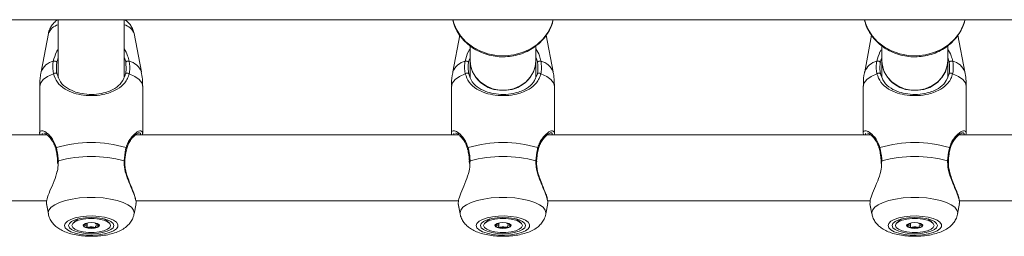
# Model space of a CAD drawing. Units: millimetres. Extents: x 0 to 2970, y 0 to 2103.
# Drawn here: x 847 to 871, y 207 to 212 of the extents above; entities that cross this region are included whole.
import ezdxf

# ---------------------------------------------------------------- set-up
doc = ezdxf.new("R2010")
doc.units = ezdxf.units.MM
doc.header["$LTSCALE"] = 50

msp = doc.modelspace()

# ---------------------------------------------------------------- linework, layer by layer
at = {"color": 7, "linetype": 'Continuous', "lineweight": 15}
for p, q in [((822.81, 212.191), (1023.92, 212.191)), ((847.565, 212.19), (847.565, 210.79)), ((849.165, 210.791), (849.165, 212.194)), ((847.324, 211.857), (847.149, 210.931)), ((847.324, 211.857), (847.149, 210.931)), ((849.582, 210.931), (849.407, 211.857)), ((857.317, 211.817), (857.149, 210.931)), ((857.316, 211.817), (857.149, 210.931)), ((859.582, 210.931), (859.415, 211.816)), ((867.316, 211.817), (867.149, 210.931)), ((867.317, 211.817), (867.149, 210.931)), ((869.582, 210.931), (869.415, 211.816)), ((857.565, 211.561), (857.565, 211.195)), ((859.165, 211.195), (859.165, 211.56)), ((867.565, 211.561), (867.565, 211.195)), ((869.165, 211.195), (869.165, 211.56)), ((857.565, 211.195), (857.565, 210.79)), ((859.165, 210.791), (859.165, 211.195)), ((867.565, 211.195), (867.565, 210.79)), ((869.165, 210.791), (869.165, 211.195)), ((847.115, 210.577), (847.115, 209.427)), ((847.115, 210.577), (847.115, 209.427)), ((849.615, 209.427), (849.615, 210.577)), ((857.115, 210.577), (857.115, 209.427)), ((857.115, 210.577), (857.115, 209.427)), ((859.615, 209.427), (859.615, 210.577)), ((867.115, 210.577), (867.115, 209.427)), ((867.115, 210.577), (867.115, 209.427)), ((869.615, 209.427), (869.615, 210.577)), ((847.297, 209.394), (839.435, 209.394)), ((847.229, 209.439), (847.215, 209.437)), ((857.297, 209.394), (849.435, 209.394)), ((857.229, 209.439), (857.215, 209.437)), ((867.297, 209.394), (859.435, 209.394)), ((867.229, 209.439), (867.215, 209.437)), ((877.297, 209.394), (869.435, 209.394)), ((847.547, 208.756), (847.549, 208.701)), ((847.55, 208.757), (847.55, 208.757)), ((857.547, 208.756), (857.549, 208.701)), ((857.55, 208.757), (857.55, 208.757)), ((867.547, 208.756), (867.549, 208.701)), ((867.55, 208.757), (867.55, 208.757)), ((839.448, 207.794), (847.287, 207.794)), ((847.276, 207.731), (847.324, 207.477)), ((847.278, 207.723), (847.324, 207.477)), ((849.407, 207.477), (849.455, 207.731)), ((849.448, 207.794), (857.287, 207.794)), ((857.276, 207.731), (857.324, 207.477)), ((857.278, 207.723), (857.324, 207.477)), ((859.407, 207.477), (859.455, 207.731)), ((859.448, 207.794), (867.287, 207.794)), ((867.276, 207.731), (867.324, 207.477)), ((867.278, 207.723), (867.324, 207.477)), ((869.407, 207.477), (869.455, 207.731)), ((869.448, 207.794), (877.287, 207.794)), ((848.042, 207.354), (847.932, 207.26)), ((848.799, 207.26), (848.689, 207.354)), ((858.042, 207.354), (857.932, 207.26)), ((858.799, 207.26), (858.689, 207.354)), ((868.042, 207.354), (867.932, 207.26)), ((868.799, 207.26), (868.689, 207.354)), ((848.263, 207.253), (848.263, 207.255)), ((848.263, 207.165), (848.263, 207.253)), ((848.468, 207.255), (848.468, 207.253)), ((858.263, 207.253), (858.263, 207.255)), ((858.263, 207.165), (858.263, 207.253)), ((858.468, 207.255), (858.468, 207.253)), ((868.263, 207.253), (868.263, 207.255)), ((868.263, 207.165), (868.263, 207.253)), ((868.468, 207.255), (868.468, 207.253))]:
    msp.add_line(p, q, dxfattribs=at)
at = {"color": 8, "linetype": 'Continuous', "lineweight": 15}
for p, q in [((847.323, 211.852), (847.324, 211.859)), ((847.567, 208.765), (847.561, 208.701)), ((857.567, 208.765), (857.561, 208.701)), ((867.567, 208.765), (867.561, 208.701)), ((847.322, 207.503), (847.324, 207.477)), ((857.322, 207.503), (857.324, 207.477)), ((867.322, 207.503), (867.324, 207.477))]:
    msp.add_line(p, q, dxfattribs=at)
at = {"color": 8, "linetype": 'Continuous', "lineweight": 15, "flags": 128}
for points in [[(857.145, 212.191), (857.156, 212.149), (857.226, 211.971), (857.33, 211.806), (857.463, 211.658), (857.622, 211.533), (857.803, 211.434), (857.999, 211.364), (858.207, 211.324), (858.419, 211.316), (858.629, 211.34), (858.832, 211.395), (859.021, 211.48), (859.191, 211.593), (859.338, 211.73), (859.457, 211.886), (859.544, 212.059), (859.586, 212.191)], [(867.145, 212.191), (867.156, 212.149), (867.226, 211.971), (867.33, 211.806), (867.463, 211.658), (867.622, 211.533), (867.803, 211.434), (867.999, 211.364), (868.207, 211.324), (868.419, 211.316), (868.629, 211.34), (868.832, 211.395), (869.021, 211.48), (869.191, 211.593), (869.338, 211.73), (869.457, 211.886), (869.544, 212.059), (869.586, 212.191)], [(847.446, 210.881), (847.305, 210.815), (847.201, 210.74), (847.137, 210.66), (847.115, 210.577)], [(849.615, 210.577), (849.594, 210.66), (849.53, 210.74), (849.426, 210.815), (849.285, 210.881)], [(857.446, 210.881), (857.305, 210.815), (857.201, 210.74), (857.137, 210.66), (857.115, 210.577)], [(859.615, 210.577), (859.594, 210.66), (859.53, 210.74), (859.426, 210.815), (859.285, 210.881)], [(867.446, 210.881), (867.305, 210.815), (867.201, 210.74), (867.137, 210.66), (867.115, 210.577)], [(869.615, 210.577), (869.594, 210.66), (869.53, 210.74), (869.426, 210.815), (869.285, 210.881)], [(847.519, 209.088), (847.51, 209.08), (847.505, 209.072), (847.504, 209.064), (847.504, 209.062)], [(849.212, 209.088), (849.221, 209.08), (849.226, 209.072), (849.227, 209.064), (849.227, 209.063)], [(857.519, 209.088), (857.51, 209.08), (857.505, 209.072), (857.504, 209.064), (857.504, 209.062)], [(859.212, 209.088), (859.221, 209.08), (859.226, 209.072), (859.227, 209.064), (859.227, 209.063)], [(867.519, 209.088), (867.51, 209.08), (867.505, 209.072), (867.504, 209.064), (867.504, 209.062)], [(869.212, 209.088), (869.221, 209.08), (869.226, 209.072), (869.227, 209.064), (869.227, 209.063)], [(849.407, 207.477), (849.409, 207.503), (849.391, 207.572), (849.339, 207.639), (849.253, 207.701), (849.137, 207.756), (848.994, 207.802), (848.831, 207.839), (848.651, 207.864), (848.462, 207.877), (848.269, 207.877), (848.08, 207.864), (847.9, 207.839), (847.736, 207.802), (847.594, 207.756), (847.478, 207.701), (847.392, 207.639), (847.339, 207.572), (847.322, 207.503), (847.322, 207.503)], [(859.407, 207.477), (859.409, 207.503), (859.391, 207.572), (859.339, 207.639), (859.253, 207.701), (859.137, 207.756), (858.995, 207.802), (858.831, 207.839), (858.651, 207.864), (858.462, 207.877), (858.269, 207.877), (858.08, 207.864), (857.9, 207.839), (857.736, 207.802), (857.594, 207.756), (857.478, 207.701), (857.392, 207.639), (857.339, 207.572), (857.322, 207.503), (857.322, 207.503)], [(869.407, 207.477), (869.409, 207.503), (869.391, 207.572), (869.339, 207.639), (869.253, 207.701), (869.137, 207.756), (868.994, 207.802), (868.831, 207.839), (868.651, 207.864), (868.462, 207.877), (868.269, 207.877), (868.08, 207.864), (867.9, 207.839), (867.736, 207.802), (867.594, 207.756), (867.478, 207.701), (867.392, 207.639), (867.339, 207.572), (867.322, 207.503), (867.322, 207.503)]]:
    msp.add_lwpolyline(points, dxfattribs=at)
at = {"color": 7, "linetype": 'Continuous', "lineweight": 15, "flags": 128}
for points in [[(847.443, 211.188), (847.455, 211.19), (847.468, 211.19), (847.483, 211.188), (847.498, 211.185), (847.511, 211.179), (847.521, 211.173), (847.528, 211.166), (847.53, 211.16)], [(849.288, 211.188), (849.276, 211.19), (849.263, 211.19), (849.248, 211.188), (849.233, 211.185), (849.22, 211.179), (849.21, 211.173), (849.203, 211.166), (849.201, 211.16)], [(857.443, 211.188), (857.455, 211.19), (857.468, 211.19), (857.483, 211.188), (857.498, 211.185), (857.511, 211.179), (857.521, 211.173), (857.528, 211.166), (857.53, 211.16)], [(857.565, 211.195), (857.576, 211.08), (857.622, 210.931), (857.703, 210.795), (857.815, 210.677), (857.953, 210.584), (858.11, 210.519), (858.279, 210.486), (858.452, 210.486), (858.621, 210.519), (858.778, 210.584), (858.916, 210.677), (859.028, 210.795), (859.109, 210.931), (859.155, 211.08), (859.165, 211.195)], [(859.288, 211.188), (859.276, 211.19), (859.263, 211.19), (859.248, 211.188), (859.233, 211.185), (859.22, 211.179), (859.21, 211.173), (859.203, 211.166), (859.201, 211.16)], [(867.443, 211.188), (867.455, 211.19), (867.468, 211.19), (867.483, 211.188), (867.498, 211.185), (867.511, 211.179), (867.521, 211.173), (867.528, 211.166), (867.53, 211.16)], [(867.565, 211.195), (867.576, 211.08), (867.622, 210.931), (867.703, 210.795), (867.815, 210.677), (867.953, 210.584), (868.11, 210.519), (868.279, 210.486), (868.452, 210.486), (868.621, 210.519), (868.778, 210.584), (868.916, 210.677), (869.028, 210.795), (869.109, 210.931), (869.155, 211.08), (869.165, 211.195)], [(869.288, 211.188), (869.276, 211.19), (869.263, 211.19), (869.248, 211.188), (869.233, 211.185), (869.22, 211.179), (869.21, 211.173), (869.203, 211.166), (869.201, 211.16)], [(847.532, 210.878), (847.529, 210.886), (847.522, 210.892), (847.512, 210.896), (847.499, 210.898), (847.485, 210.897), (847.47, 210.894), (847.457, 210.888), (847.446, 210.881)], [(849.199, 210.878), (849.202, 210.886), (849.209, 210.892), (849.219, 210.896), (849.232, 210.898), (849.246, 210.897), (849.261, 210.894), (849.274, 210.888), (849.285, 210.881)], [(857.532, 210.878), (857.529, 210.886), (857.522, 210.892), (857.512, 210.896), (857.499, 210.898), (857.485, 210.897), (857.47, 210.894), (857.457, 210.888), (857.446, 210.881)], [(859.199, 210.878), (859.202, 210.886), (859.209, 210.892), (859.219, 210.896), (859.232, 210.898), (859.246, 210.897), (859.261, 210.894), (859.274, 210.888), (859.285, 210.881)], [(867.532, 210.878), (867.529, 210.886), (867.522, 210.892), (867.512, 210.896), (867.499, 210.898), (867.485, 210.897), (867.47, 210.894), (867.457, 210.888), (867.446, 210.881)], [(869.199, 210.878), (869.202, 210.886), (869.209, 210.892), (869.219, 210.896), (869.232, 210.898), (869.246, 210.897), (869.261, 210.894), (869.274, 210.888), (869.285, 210.881)], [(849.181, 208.757), (849.181, 208.757), (849.181, 208.757)], [(859.181, 208.757), (859.181, 208.757), (859.181, 208.757)], [(869.181, 208.757), (869.181, 208.757), (869.181, 208.757)], [(847.716, 207.194), (847.733, 207.141), (847.785, 207.09), (847.868, 207.044), (847.977, 207.007), (848.108, 206.98), (848.253, 206.964), (848.403, 206.961), (848.552, 206.971), (848.69, 206.992), (848.811, 207.024), (848.908, 207.066), (848.976, 207.115), (849.011, 207.167), (849.011, 207.222), (848.976, 207.274), (848.908, 207.323), (848.811, 207.364), (848.69, 207.397), (848.552, 207.418), (848.403, 207.428), (848.253, 207.425), (848.108, 207.409), (847.977, 207.382), (847.868, 207.345), (847.785, 207.299), (847.733, 207.248), (847.716, 207.194)], [(847.815, 207.194), (847.834, 207.143), (847.889, 207.096), (847.977, 207.055), (848.09, 207.023), (848.223, 207.003), (848.365, 206.997), (848.508, 207.003), (848.64, 207.023), (848.754, 207.055), (848.842, 207.096), (848.897, 207.143), (848.915, 207.194), (848.897, 207.246), (848.842, 207.293), (848.754, 207.334), (848.64, 207.366), (848.508, 207.386), (848.365, 207.392), (848.223, 207.386), (848.09, 207.366), (847.977, 207.334), (847.889, 207.293), (847.834, 207.246), (847.815, 207.194)], [(848.835, 207.194), (848.816, 207.147), (848.761, 207.103), (848.673, 207.067), (848.561, 207.041), (848.432, 207.027), (848.299, 207.027), (848.17, 207.041), (848.058, 207.067), (847.97, 207.103), (847.915, 207.147), (847.895, 207.194), (847.915, 207.242), (847.97, 207.286), (848.058, 207.322), (848.17, 207.348), (848.299, 207.362), (848.432, 207.362), (848.561, 207.348), (848.673, 207.322), (848.761, 207.286), (848.816, 207.242), (848.835, 207.194)], [(857.716, 207.194), (857.733, 207.141), (857.785, 207.09), (857.868, 207.044), (857.977, 207.007), (858.108, 206.98), (858.253, 206.964), (858.403, 206.961), (858.552, 206.971), (858.69, 206.992), (858.811, 207.024), (858.908, 207.066), (858.976, 207.115), (859.011, 207.167), (859.011, 207.222), (858.976, 207.274), (858.908, 207.323), (858.811, 207.364), (858.69, 207.397), (858.552, 207.418), (858.403, 207.428), (858.253, 207.425), (858.108, 207.409), (857.977, 207.382), (857.868, 207.345), (857.785, 207.299), (857.733, 207.248), (857.716, 207.194)], [(857.815, 207.194), (857.834, 207.143), (857.889, 207.096), (857.977, 207.055), (858.09, 207.023), (858.223, 207.003), (858.365, 206.997), (858.508, 207.003), (858.64, 207.023), (858.754, 207.055), (858.842, 207.096), (858.897, 207.143), (858.915, 207.194), (858.897, 207.246), (858.842, 207.293), (858.754, 207.334), (858.64, 207.366), (858.508, 207.386), (858.365, 207.392), (858.223, 207.386), (858.09, 207.366), (857.977, 207.334), (857.889, 207.293), (857.834, 207.246), (857.815, 207.194)], [(858.835, 207.194), (858.816, 207.147), (858.761, 207.103), (858.673, 207.067), (858.561, 207.041), (858.432, 207.027), (858.299, 207.027), (858.17, 207.041), (858.058, 207.067), (857.97, 207.103), (857.915, 207.147), (857.895, 207.194), (857.915, 207.242), (857.97, 207.286), (858.058, 207.322), (858.17, 207.348), (858.299, 207.362), (858.432, 207.362), (858.561, 207.348), (858.673, 207.322), (858.761, 207.286), (858.816, 207.242), (858.835, 207.194)], [(867.716, 207.194), (867.733, 207.141), (867.785, 207.09), (867.868, 207.044), (867.977, 207.007), (868.108, 206.98), (868.253, 206.964), (868.403, 206.961), (868.552, 206.971), (868.69, 206.992), (868.811, 207.024), (868.908, 207.066), (868.976, 207.115), (869.011, 207.167), (869.011, 207.222), (868.976, 207.274), (868.908, 207.323), (868.811, 207.364), (868.69, 207.397), (868.552, 207.418), (868.403, 207.428), (868.253, 207.425), (868.108, 207.409), (867.977, 207.382), (867.868, 207.345), (867.785, 207.299), (867.733, 207.248), (867.716, 207.194)], [(867.815, 207.194), (867.834, 207.143), (867.889, 207.096), (867.977, 207.055), (868.09, 207.023), (868.223, 207.003), (868.365, 206.997), (868.508, 207.003), (868.64, 207.023), (868.754, 207.055), (868.842, 207.096), (868.897, 207.143), (868.915, 207.194), (868.897, 207.246), (868.842, 207.293), (868.754, 207.334), (868.64, 207.366), (868.508, 207.386), (868.365, 207.392), (868.223, 207.386), (868.09, 207.366), (867.977, 207.334), (867.889, 207.293), (867.834, 207.246), (867.815, 207.194)], [(868.835, 207.194), (868.816, 207.147), (868.761, 207.103), (868.673, 207.067), (868.561, 207.041), (868.432, 207.027), (868.299, 207.027), (868.17, 207.041), (868.058, 207.067), (867.97, 207.103), (867.915, 207.147), (867.895, 207.194), (867.915, 207.242), (867.97, 207.286), (868.058, 207.322), (868.17, 207.348), (868.299, 207.362), (868.432, 207.362), (868.561, 207.348), (868.673, 207.322), (868.761, 207.286), (868.816, 207.242), (868.835, 207.194)], [(848.168, 207.194), (848.183, 207.167), (848.226, 207.144), (848.29, 207.129), (848.365, 207.123), (848.441, 207.129), (848.505, 207.144), (848.548, 207.167), (848.563, 207.194), (848.548, 207.222), (848.505, 207.245), (848.441, 207.26), (848.365, 207.266), (848.29, 207.26), (848.226, 207.245), (848.183, 207.222), (848.168, 207.194)], [(858.168, 207.194), (858.183, 207.167), (858.226, 207.144), (858.29, 207.129), (858.365, 207.123), (858.441, 207.129), (858.505, 207.144), (858.548, 207.167), (858.563, 207.194), (858.548, 207.222), (858.505, 207.245), (858.441, 207.26), (858.365, 207.266), (858.29, 207.26), (858.226, 207.245), (858.183, 207.222), (858.168, 207.194)], [(868.168, 207.194), (868.183, 207.167), (868.226, 207.144), (868.29, 207.129), (868.365, 207.123), (868.441, 207.129), (868.505, 207.144), (868.548, 207.167), (868.563, 207.194), (868.548, 207.222), (868.505, 207.245), (868.441, 207.26), (868.365, 207.266), (868.29, 207.26), (868.226, 207.245), (868.183, 207.222), (868.168, 207.194)]]:
    msp.add_lwpolyline(points, dxfattribs=at)
at = {"color": 8, "linetype": 'Continuous', "lineweight": 15}
for centre, radius, start, end in [((847.66, 211.723), 0.362, 105.2122, 158.3261), ((849.07, 211.723), 0.362, 21.6779, 74.7837), ((847.544, 210.776), 0.424, 103.6817, 158.5739), ((849.187, 210.776), 0.424, 21.4261, 76.3183), ((857.544, 210.776), 0.424, 103.6852, 158.5703), ((859.187, 210.776), 0.424, 21.44, 76.3045), ((867.544, 210.776), 0.424, 103.6817, 158.5739), ((869.187, 210.776), 0.424, 21.4261, 76.3183), ((847.566, 208.744), 0.0207, 87.0227, 143.2307), ((849.164, 208.744), 0.0212, 37.8714, 92.5098), ((857.566, 208.744), 0.0206, 86.8842, 143.4286), ((859.164, 208.744), 0.0213, 37.977, 92.4042), ((867.566, 208.744), 0.0207, 86.9886, 143.3242), ((869.164, 208.744), 0.0212, 37.8714, 92.5098)]:
    msp.add_arc(centre, radius, start, end, dxfattribs=at)
at = {"color": 7, "linetype": 'Continuous', "lineweight": 15}
for centre, radius, start, end in [((858.32, 211.236), 0.756, 183.0852, 273.4188), ((858.411, 211.236), 0.756, 266.5807, 356.9136), ((868.32, 211.236), 0.756, 183.0872, 273.4185), ((868.411, 211.236), 0.756, 266.5812, 356.9148), ((848.365, 206.2), 3.01, 73.661, 106.339), ((858.365, 206.2), 3.01, 73.6613, 106.3387), ((868.365, 206.2), 3.01, 73.6613, 106.3387), ((848.365, 205.903), 2.971, 74.4198, 105.5802), ((858.365, 205.903), 2.971, 74.4199, 105.5801), ((868.365, 205.903), 2.971, 74.4199, 105.5801), ((848.269, 207.267), 0.12, 213.1632, 268.8476), ((848.365, 207.649), 0.511, 258.863, 281.137), ((848.462, 207.267), 0.12, 271.1834, 326.8058), ((858.269, 207.267), 0.12, 213.1925, 268.8302), ((858.365, 207.649), 0.511, 258.861, 281.139), ((858.462, 207.267), 0.12, 271.1524, 326.8368), ((868.269, 207.267), 0.12, 213.1632, 268.8476), ((868.365, 207.649), 0.511, 258.863, 281.137), ((868.462, 207.267), 0.12, 271.1834, 326.8058)]:
    msp.add_arc(centre, radius, start, end, dxfattribs=at)
for points, knots in [([(847.549, 212.191), (847.532, 212.179), (847.483, 212.146), (847.417, 212.072), (847.357, 211.971), (847.328, 211.896), (847.324, 211.857), (847.324, 211.856)], [0, 0, 0, 0, 0.155616, 0.446241, 0.72431, 0.997608, 1, 1, 1, 1]), ([(849.404, 211.862), (849.396, 211.895), (849.38, 211.964), (849.325, 212.057), (849.259, 212.135), (849.207, 212.174), (849.184, 212.191)], [0, 0, 0, 0, 0.235574, 0.505994, 0.778569, 1, 1, 1, 1]), ([(857.147, 212.191), (857.155, 212.157), (857.175, 212.064), (857.243, 211.921), (857.344, 211.766), (857.472, 211.628), (857.623, 211.509), (857.793, 211.414), (857.977, 211.344), (858.171, 211.302), (858.371, 211.288), (858.571, 211.304), (858.766, 211.348), (858.951, 211.42), (859.121, 211.518), (859.271, 211.64), (859.399, 211.782), (859.498, 211.941), (859.561, 212.079), (859.578, 212.165), (859.583, 212.191)], [0, 0, 0, 0, 0.033018, 0.09095, 0.149012, 0.207276, 0.265771, 0.324487, 0.3834, 0.442457, 0.501636, 0.5609, 0.620213, 0.679541, 0.738839, 0.798058, 0.857125, 0.915975, 0.974563, 1, 1, 1, 1]), ([(867.147, 212.191), (867.155, 212.157), (867.175, 212.064), (867.243, 211.921), (867.344, 211.766), (867.472, 211.628), (867.623, 211.509), (867.793, 211.414), (867.977, 211.344), (868.171, 211.302), (868.371, 211.288), (868.571, 211.304), (868.766, 211.348), (868.951, 211.42), (869.121, 211.518), (869.271, 211.64), (869.399, 211.782), (869.498, 211.941), (869.561, 212.079), (869.578, 212.165), (869.583, 212.191)], [0, 0, 0, 0, 0.033017, 0.090951, 0.149013, 0.207277, 0.265767, 0.324489, 0.383396, 0.44246, 0.501639, 0.560896, 0.620209, 0.679537, 0.738841, 0.79806, 0.857127, 0.915973, 0.974562, 1, 1, 1, 1]), ([(847.446, 210.881), (847.434, 210.965), (847.42, 211.065), (847.44, 211.17), (847.443, 211.188)], [0, 0, 0, 0, 0.832414, 1, 1, 1, 1]), ([(847.53, 211.16), (847.527, 211.144), (847.509, 211.047), (847.521, 210.955), (847.532, 210.878)], [0, 0, 0, 0, 0.167458, 1, 1, 1, 1]), ([(847.565, 211.271), (847.555, 211.246), (847.539, 211.208), (847.532, 211.171), (847.53, 211.16)], [0, 0, 0, 0, 0.683915, 1, 1, 1, 1]), ([(849.201, 211.16), (849.194, 211.202), (849.186, 211.245), (849.166, 211.285), (849.165, 211.285)], [0, 0, 0, 0, 0.9927469, 1, 1, 1, 1]), ([(849.199, 210.878), (849.202, 210.893), (849.221, 210.982), (849.21, 211.079), (849.201, 211.16)], [0, 0, 0, 0, 0.16777, 1, 1, 1, 1]), ([(849.288, 211.188), (849.298, 211.1), (849.31, 210.994), (849.289, 210.898), (849.285, 210.881)], [0, 0, 0, 0, 0.832283, 1, 1, 1, 1]), ([(857.446, 210.881), (857.434, 210.965), (857.42, 211.065), (857.44, 211.17), (857.443, 211.188)], [0, 0, 0, 0, 0.832414, 1, 1, 1, 1]), ([(857.53, 211.16), (857.527, 211.144), (857.509, 211.047), (857.521, 210.955), (857.532, 210.878)], [0, 0, 0, 0, 0.167458, 1, 1, 1, 1]), ([(857.565, 211.271), (857.555, 211.246), (857.539, 211.208), (857.532, 211.171), (857.53, 211.16)], [0, 0, 0, 0, 0.683867, 1, 1, 1, 1]), ([(859.201, 211.16), (859.193, 211.202), (859.186, 211.244), (859.166, 211.285), (859.165, 211.285)], [0, 0, 0, 0, 0.992824, 1, 1, 1, 1]), ([(859.199, 210.878), (859.202, 210.893), (859.221, 210.982), (859.21, 211.079), (859.201, 211.16)], [0, 0, 0, 0, 0.16777, 1, 1, 1, 1]), ([(859.288, 211.188), (859.298, 211.1), (859.31, 210.994), (859.289, 210.898), (859.285, 210.881)], [0, 0, 0, 0, 0.832283, 1, 1, 1, 1]), ([(867.446, 210.881), (867.434, 210.965), (867.42, 211.065), (867.44, 211.17), (867.443, 211.188)], [0, 0, 0, 0, 0.832406, 1, 1, 1, 1]), ([(867.53, 211.16), (867.527, 211.144), (867.509, 211.047), (867.521, 210.955), (867.532, 210.878)], [0, 0, 0, 0, 0.167449, 1, 1, 1, 1]), ([(867.565, 211.271), (867.555, 211.246), (867.539, 211.208), (867.532, 211.171), (867.53, 211.16)], [0, 0, 0, 0, 0.683867, 1, 1, 1, 1]), ([(869.201, 211.16), (869.194, 211.202), (869.186, 211.245), (869.166, 211.285), (869.165, 211.285)], [0, 0, 0, 0, 0.9927469, 1, 1, 1, 1]), ([(869.199, 210.878), (869.202, 210.893), (869.221, 210.982), (869.21, 211.079), (869.201, 211.16)], [0, 0, 0, 0, 0.16777, 1, 1, 1, 1]), ([(869.288, 211.188), (869.298, 211.1), (869.31, 210.994), (869.289, 210.898), (869.285, 210.881)], [0, 0, 0, 0, 0.832283, 1, 1, 1, 1]), ([(847.15, 210.932), (847.148, 210.922), (847.126, 210.83), (847.114, 210.71), (847.118, 210.601), (847.119, 210.577)], [0, 0, 0, 0, 0.084594, 0.797743, 1, 1, 1, 1]), ([(849.612, 210.577), (849.612, 210.636), (849.613, 210.755), (849.591, 210.872), (849.579, 210.932)], [0, 0, 0, 0, 0.489913, 1, 1, 1, 1]), ([(857.15, 210.932), (857.148, 210.922), (857.126, 210.83), (857.114, 210.71), (857.118, 210.601), (857.119, 210.577)], [0, 0, 0, 0, 0.084593, 0.797745, 1, 1, 1, 1]), ([(859.612, 210.577), (859.612, 210.636), (859.613, 210.755), (859.591, 210.872), (859.579, 210.932)], [0, 0, 0, 0, 0.4899136, 1, 1, 1, 1]), ([(867.15, 210.932), (867.148, 210.922), (867.126, 210.83), (867.114, 210.71), (867.118, 210.601), (867.119, 210.577)], [0, 0, 0, 0, 0.084593, 0.797743, 1, 1, 1, 1]), ([(869.612, 210.577), (869.612, 210.636), (869.613, 210.755), (869.591, 210.872), (869.579, 210.932)], [0, 0, 0, 0, 0.4899077, 1, 1, 1, 1]), ([(849.285, 210.881), (849.273, 210.842), (849.247, 210.76), (849.16, 210.629), (849.033, 210.521), (848.862, 210.436), (848.678, 210.378), (848.443, 210.344), (848.179, 210.354), (847.931, 210.408), (847.709, 210.51), (847.532, 210.655), (847.473, 210.81), (847.446, 210.881)], [0, 0, 0, 0, 0.0572583, 0.116723, 0.2332311, 0.3019394, 0.3731734, 0.4716832, 0.5705687, 0.6653136, 0.7691887, 0.8922066, 1, 1, 1, 1]), ([(847.532, 210.878), (847.556, 210.811), (847.609, 210.666), (847.769, 210.53), (847.971, 210.434), (848.195, 210.383), (848.437, 210.373), (848.648, 210.405), (848.814, 210.459), (848.97, 210.539), (849.118, 210.661), (849.172, 210.806), (849.199, 210.878)], [0, 0, 0, 0, 0.109688, 0.233944, 0.337625, 0.431087, 0.527964, 0.62478, 0.693051, 0.764141, 0.881753, 1, 1, 1, 1]), ([(859.285, 210.881), (859.273, 210.842), (859.247, 210.76), (859.16, 210.629), (859.033, 210.521), (858.862, 210.436), (858.678, 210.378), (858.443, 210.344), (858.179, 210.354), (857.931, 210.408), (857.709, 210.51), (857.532, 210.655), (857.473, 210.81), (857.446, 210.881)], [0, 0, 0, 0, 0.0572581, 0.1167264, 0.2332343, 0.3019425, 0.3731764, 0.471686, 0.5705712, 0.665316, 0.769184, 0.8922068, 1, 1, 1, 1]), ([(857.532, 210.878), (857.556, 210.811), (857.609, 210.666), (857.769, 210.53), (857.971, 210.434), (858.195, 210.383), (858.437, 210.373), (858.648, 210.405), (858.814, 210.459), (858.97, 210.539), (859.118, 210.661), (859.172, 210.806), (859.199, 210.878)], [0, 0, 0, 0, 0.1096908, 0.2339407, 0.3376218, 0.4310831, 0.527969, 0.6247756, 0.6930469, 0.7641367, 0.8817536, 1, 1, 1, 1]), ([(869.285, 210.881), (869.273, 210.842), (869.247, 210.76), (869.16, 210.629), (869.033, 210.521), (868.862, 210.436), (868.678, 210.378), (868.443, 210.344), (868.179, 210.354), (867.931, 210.408), (867.709, 210.51), (867.532, 210.655), (867.473, 210.81), (867.446, 210.881)], [0, 0, 0, 0, 0.057258, 0.116723, 0.233231, 0.301946, 0.373179, 0.47168, 0.570575, 0.665311, 0.769186, 0.892204, 1, 1, 1, 1]), ([(867.532, 210.878), (867.556, 210.811), (867.609, 210.666), (867.769, 210.53), (867.971, 210.434), (868.195, 210.383), (868.437, 210.373), (868.648, 210.405), (868.814, 210.459), (868.97, 210.539), (869.118, 210.661), (869.172, 210.806), (869.199, 210.878)], [0, 0, 0, 0, 0.109691, 0.23394, 0.337621, 0.431091, 0.527967, 0.624774, 0.693053, 0.764143, 0.881754, 1, 1, 1, 1]), ([(847.121, 209.394), (847.12, 209.397), (847.104, 209.448), (847.109, 209.48), (847.13, 209.484), (847.13, 209.484)], [0, 0, 0, 0, 0.060522, 0.98486, 1, 1, 1, 1]), ([(857.121, 209.394), (857.12, 209.397), (857.104, 209.448), (857.109, 209.48), (857.13, 209.484), (857.13, 209.484)], [0, 0, 0, 0, 0.060523, 0.98488, 1, 1, 1, 1]), ([(867.121, 209.394), (867.12, 209.397), (867.104, 209.448), (867.109, 209.48), (867.13, 209.484), (867.13, 209.484)], [0, 0, 0, 0, 0.060523, 0.98488, 1, 1, 1, 1]), ([(847.218, 209.442), (847.225, 209.44), (847.242, 209.435), (847.291, 209.402), (847.353, 209.345), (847.417, 209.263), (847.472, 209.167), (847.494, 209.094), (847.503, 209.062)], [0, 0, 0, 0, 0.137282, 0.297715, 0.481298, 0.680899, 0.859311, 1, 1, 1, 1]), ([(849.229, 209.061), (849.233, 209.079), (849.245, 209.135), (849.287, 209.217), (849.346, 209.309), (849.413, 209.379), (849.469, 209.424), (849.509, 209.443), (849.515, 209.443), (849.518, 209.443)], [0, 0, 0, 0, 0.069087, 0.220913, 0.393044, 0.583735, 0.753306, 0.902669, 1, 1, 1, 1]), ([(849.599, 209.472), (849.605, 209.469), (849.621, 209.461), (849.612, 209.42), (849.606, 209.394)], [0, 0, 0, 0, 0.3640055, 1, 1, 1, 1]), ([(857.218, 209.442), (857.225, 209.44), (857.242, 209.435), (857.291, 209.402), (857.353, 209.345), (857.417, 209.263), (857.472, 209.167), (857.494, 209.094), (857.503, 209.062)], [0, 0, 0, 0, 0.137277, 0.297711, 0.481305, 0.680897, 0.85931, 1, 1, 1, 1]), ([(859.229, 209.061), (859.233, 209.079), (859.245, 209.135), (859.287, 209.217), (859.346, 209.309), (859.413, 209.379), (859.469, 209.424), (859.509, 209.443), (859.515, 209.443), (859.518, 209.443)], [0, 0, 0, 0, 0.069086, 0.220912, 0.393041, 0.583731, 0.753301, 0.902669, 1, 1, 1, 1]), ([(859.599, 209.472), (859.605, 209.469), (859.621, 209.461), (859.612, 209.42), (859.606, 209.394)], [0, 0, 0, 0, 0.3640055, 1, 1, 1, 1]), ([(867.218, 209.442), (867.225, 209.44), (867.242, 209.435), (867.291, 209.402), (867.353, 209.345), (867.417, 209.263), (867.472, 209.167), (867.494, 209.094), (867.503, 209.062)], [0, 0, 0, 0, 0.137283, 0.297717, 0.481301, 0.680903, 0.859317, 1, 1, 1, 1]), ([(869.229, 209.061), (869.233, 209.079), (869.245, 209.135), (869.287, 209.217), (869.346, 209.309), (869.413, 209.379), (869.469, 209.424), (869.509, 209.443), (869.515, 209.443), (869.518, 209.443)], [0, 0, 0, 0, 0.069091, 0.220909, 0.393038, 0.583729, 0.753308, 0.902669, 1, 1, 1, 1]), ([(869.599, 209.472), (869.605, 209.469), (869.621, 209.461), (869.612, 209.42), (869.606, 209.394)], [0, 0, 0, 0, 0.364014, 1, 1, 1, 1]), ([(847.504, 209.062), (847.506, 209.055), (847.518, 209.009), (847.526, 208.957), (847.533, 208.912)], [0, 0, 0, 0, 0.147904, 1, 1, 1, 1]), ([(847.519, 209.088), (847.537, 209.002), (847.559, 208.899), (847.566, 208.784), (847.567, 208.765)], [0, 0, 0, 0, 0.8324099, 1, 1, 1, 1]), ([(849.164, 208.765), (849.173, 208.86), (849.184, 208.974), (849.208, 209.072), (849.212, 209.088)], [0, 0, 0, 0, 0.832283, 1, 1, 1, 1]), ([(849.196, 208.9), (849.197, 208.907), (849.203, 208.965), (849.214, 209.02), (849.227, 209.062), (849.227, 209.063)], [0, 0, 0, 0, 0.121379, 0.978763, 1, 1, 1, 1]), ([(857.504, 209.062), (857.506, 209.055), (857.518, 209.009), (857.526, 208.957), (857.533, 208.912)], [0, 0, 0, 0, 0.147879, 1, 1, 1, 1]), ([(857.519, 209.088), (857.537, 209.002), (857.559, 208.899), (857.566, 208.784), (857.567, 208.765)], [0, 0, 0, 0, 0.832416, 1, 1, 1, 1]), ([(859.164, 208.765), (859.173, 208.86), (859.184, 208.974), (859.208, 209.072), (859.212, 209.088)], [0, 0, 0, 0, 0.832294, 1, 1, 1, 1]), ([(859.196, 208.9), (859.197, 208.907), (859.203, 208.965), (859.214, 209.02), (859.227, 209.062), (859.227, 209.063)], [0, 0, 0, 0, 0.121382, 0.978792, 1, 1, 1, 1]), ([(867.504, 209.062), (867.506, 209.055), (867.518, 209.009), (867.526, 208.957), (867.533, 208.912)], [0, 0, 0, 0, 0.147907, 1, 1, 1, 1]), ([(867.519, 209.088), (867.537, 209.002), (867.559, 208.899), (867.566, 208.784), (867.567, 208.765)], [0, 0, 0, 0, 0.832414, 1, 1, 1, 1]), ([(869.164, 208.765), (869.173, 208.86), (869.184, 208.974), (869.208, 209.072), (869.212, 209.088)], [0, 0, 0, 0, 0.832283, 1, 1, 1, 1]), ([(869.196, 208.9), (869.197, 208.907), (869.203, 208.965), (869.214, 209.02), (869.227, 209.062), (869.227, 209.063)], [0, 0, 0, 0, 0.121382, 0.978792, 1, 1, 1, 1]), ([(847.533, 208.912), (847.534, 208.906), (847.543, 208.859), (847.546, 208.805), (847.549, 208.757)], [0, 0, 0, 0, 0.105809, 1, 1, 1, 1]), ([(849.182, 208.757), (849.182, 208.763), (849.184, 208.812), (849.19, 208.859), (849.196, 208.9)], [0, 0, 0, 0, 0.115159, 1, 1, 1, 1]), ([(857.533, 208.912), (857.534, 208.906), (857.543, 208.859), (857.546, 208.805), (857.549, 208.757)], [0, 0, 0, 0, 0.105808, 1, 1, 1, 1]), ([(859.182, 208.757), (859.182, 208.763), (859.184, 208.812), (859.19, 208.859), (859.196, 208.9)], [0, 0, 0, 0, 0.115157, 1, 1, 1, 1]), ([(867.533, 208.912), (867.534, 208.906), (867.543, 208.859), (867.546, 208.805), (867.549, 208.757)], [0, 0, 0, 0, 0.105831, 1, 1, 1, 1]), ([(869.182, 208.757), (869.182, 208.763), (869.184, 208.812), (869.19, 208.859), (869.196, 208.9)], [0, 0, 0, 0, 0.115165, 1, 1, 1, 1]), ([(847.561, 208.701), (847.559, 208.641), (847.556, 208.578), (847.522, 208.437), (847.46, 208.262), (847.359, 208.032), (847.28, 207.831), (847.279, 207.759), (847.278, 207.723)], [0, 0, 0, 0, 0.1359557, 0.1405872, 0.3299652, 0.5614949, 0.7818005, 1, 1, 1, 1]), ([(849.443, 207.836), (849.44, 207.85), (849.432, 207.893), (849.398, 207.986), (849.348, 208.113), (849.289, 208.256), (849.234, 208.405), (849.196, 208.548), (849.178, 208.664), (849.183, 208.731), (849.184, 208.756)], [0, 0, 0, 0, 0.070379, 0.222201, 0.372537, 0.528148, 0.687475, 0.815628, 0.930263, 1, 1, 1, 1]), ([(857.561, 208.701), (857.559, 208.641), (857.556, 208.578), (857.522, 208.437), (857.46, 208.262), (857.359, 208.032), (857.28, 207.831), (857.279, 207.759), (857.278, 207.723)], [0, 0, 0, 0, 0.135956, 0.140583, 0.329966, 0.561496, 0.781802, 1, 1, 1, 1]), ([(859.443, 207.836), (859.44, 207.85), (859.432, 207.893), (859.398, 207.986), (859.348, 208.113), (859.289, 208.256), (859.234, 208.405), (859.196, 208.548), (859.178, 208.664), (859.183, 208.731), (859.184, 208.756)], [0, 0, 0, 0, 0.070376, 0.222203, 0.372538, 0.528149, 0.687476, 0.815628, 0.930263, 1, 1, 1, 1]), ([(867.561, 208.701), (867.559, 208.641), (867.556, 208.578), (867.522, 208.437), (867.46, 208.262), (867.359, 208.032), (867.28, 207.831), (867.279, 207.759), (867.278, 207.723)], [0, 0, 0, 0, 0.135955, 0.140587, 0.329964, 0.561493, 0.781802, 1, 1, 1, 1]), ([(869.443, 207.836), (869.44, 207.85), (869.432, 207.893), (869.398, 207.986), (869.348, 208.113), (869.289, 208.256), (869.234, 208.405), (869.196, 208.548), (869.178, 208.664), (869.183, 208.731), (869.184, 208.756)], [0, 0, 0, 0, 0.070379, 0.222206, 0.372542, 0.528145, 0.687472, 0.815625, 0.930263, 1, 1, 1, 1]), ([(849.445, 207.733), (849.451, 207.744), (849.46, 207.761), (849.446, 207.807), (849.44, 207.824)], [0, 0, 0, 0, 0.6481425, 1, 1, 1, 1]), ([(859.445, 207.733), (859.451, 207.744), (859.46, 207.761), (859.445, 207.807), (859.44, 207.824)], [0, 0, 0, 0, 0.6481425, 1, 1, 1, 1]), ([(869.445, 207.733), (869.451, 207.744), (869.46, 207.761), (869.445, 207.807), (869.44, 207.824)], [0, 0, 0, 0, 0.648133, 1, 1, 1, 1]), ([(847.327, 207.478), (847.328, 207.468), (847.333, 207.421), (847.368, 207.341), (847.428, 207.247), (847.508, 207.168), (847.605, 207.099), (847.725, 207.04), (847.871, 206.991), (848.037, 206.957), (848.212, 206.937), (848.387, 206.932), (848.56, 206.94), (848.729, 206.963), (848.893, 207), (849.04, 207.054), (849.164, 207.122), (849.263, 207.203), (849.337, 207.296), (849.386, 207.387), (849.398, 207.449), (849.403, 207.473)], [0, 0, 0, 0, 0.01073, 0.056286, 0.100726, 0.146299, 0.195668, 0.252199, 0.317392, 0.383582, 0.446924, 0.508676, 0.570161, 0.632339, 0.6965, 0.764941, 0.826282, 0.877917, 0.925838, 0.972215, 1, 1, 1, 1]), ([(857.327, 207.478), (857.328, 207.468), (857.332, 207.421), (857.368, 207.341), (857.428, 207.247), (857.508, 207.168), (857.605, 207.099), (857.725, 207.04), (857.871, 206.991), (858.037, 206.957), (858.212, 206.937), (858.387, 206.932), (858.56, 206.94), (858.729, 206.963), (858.893, 207), (859.04, 207.054), (859.164, 207.122), (859.263, 207.203), (859.337, 207.296), (859.386, 207.387), (859.398, 207.449), (859.403, 207.473)], [0, 0, 0, 0, 0.01073, 0.056289, 0.100729, 0.146302, 0.195671, 0.252196, 0.317389, 0.383586, 0.44692, 0.508681, 0.570167, 0.632336, 0.696505, 0.764946, 0.82628, 0.877922, 0.925838, 0.972215, 1, 1, 1, 1]), ([(867.327, 207.478), (867.328, 207.468), (867.333, 207.421), (867.368, 207.341), (867.428, 207.247), (867.508, 207.168), (867.605, 207.099), (867.725, 207.04), (867.871, 206.991), (868.037, 206.957), (868.212, 206.937), (868.387, 206.932), (868.56, 206.94), (868.729, 206.963), (868.893, 207), (869.04, 207.054), (869.164, 207.122), (869.263, 207.203), (869.337, 207.296), (869.386, 207.387), (869.398, 207.449), (869.403, 207.473)], [0, 0, 0, 0, 0.010731, 0.056287, 0.100727, 0.1463, 0.195669, 0.2522, 0.317394, 0.383584, 0.446918, 0.508678, 0.570164, 0.632341, 0.696503, 0.764944, 0.826285, 0.87792, 0.925841, 0.972215, 1, 1, 1, 1]), ([(848.263, 207.253), (848.263, 207.253), (848.263, 207.248), (848.261, 207.238), (848.237, 207.225), (848.203, 207.218), (848.179, 207.214), (848.17, 207.211), (848.168, 207.21), (848.168, 207.209), (848.168, 207.209)], [0, 0, 0, 0, 0.025492, 0.25116, 0.470705, 0.800474, 0.926891, 0.97399, 0.987813, 1, 1, 1, 1]), ([(848.168, 207.209), (848.168, 207.209), (848.168, 207.208), (848.171, 207.207), (848.179, 207.205), (848.203, 207.2), (848.237, 207.194), (848.261, 207.18), (848.263, 207.167), (848.262, 207.157), (848.262, 207.151), (848.264, 207.149), (848.265, 207.148), (848.266, 207.148), (848.267, 207.148)], [0, 0, 0, 0, 0.012096, 0.026522, 0.056131, 0.153103, 0.406054, 0.574473, 0.747577, 0.901681, 0.96272, 0.979931, 0.993743, 1, 1, 1, 1]), ([(848.267, 207.148), (848.267, 207.148), (848.269, 207.147), (848.274, 207.148), (848.291, 207.151), (848.319, 207.158), (848.365, 207.164), (848.412, 207.158), (848.44, 207.151), (848.457, 207.148), (848.462, 207.147), (848.463, 207.148), (848.464, 207.148)], [0, 0, 0, 0, 0.011121, 0.024209, 0.071302, 0.271829, 0.5, 0.728171, 0.928698, 0.975791, 0.988879, 1, 1, 1, 1]), ([(848.464, 207.148), (848.465, 207.148), (848.466, 207.148), (848.467, 207.149), (848.468, 207.15), (848.469, 207.152), (848.469, 207.158), (848.468, 207.167), (848.47, 207.18), (848.494, 207.194), (848.528, 207.2), (848.552, 207.205), (848.561, 207.207), (848.563, 207.208), (848.563, 207.209), (848.563, 207.209)], [0, 0, 0, 0, 0.006256, 0.017771, 0.031674, 0.048362, 0.098395, 0.25249, 0.425583, 0.593991, 0.846926, 0.943892, 0.980017, 0.99062, 1, 1, 1, 1]), ([(848.563, 207.209), (848.563, 207.21), (848.562, 207.21), (848.56, 207.211), (848.552, 207.214), (848.528, 207.218), (848.494, 207.225), (848.47, 207.238), (848.468, 207.248), (848.468, 207.253), (848.468, 207.253)], [0, 0, 0, 0, 0.015726, 0.034534, 0.073132, 0.199547, 0.529307, 0.748847, 0.974508, 1, 1, 1, 1]), ([(858.263, 207.253), (858.263, 207.253), (858.263, 207.248), (858.261, 207.238), (858.237, 207.225), (858.203, 207.218), (858.179, 207.214), (858.17, 207.211), (858.168, 207.21), (858.168, 207.209), (858.168, 207.209)], [0, 0, 0, 0, 0.025492, 0.25116, 0.47063, 0.800519, 0.926813, 0.974018, 0.987841, 1, 1, 1, 1]), ([(858.168, 207.209), (858.168, 207.209), (858.168, 207.208), (858.171, 207.207), (858.179, 207.205), (858.203, 207.2), (858.237, 207.194), (858.261, 207.18), (858.263, 207.167), (858.262, 207.157), (858.262, 207.151), (858.264, 207.149), (858.265, 207.148), (858.266, 207.148), (858.267, 207.148)], [0, 0, 0, 0, 0.012068, 0.026495, 0.056187, 0.153061, 0.406097, 0.574453, 0.747552, 0.901653, 0.962689, 0.979932, 0.993743, 1, 1, 1, 1]), ([(858.267, 207.148), (858.267, 207.148), (858.269, 207.147), (858.274, 207.148), (858.291, 207.151), (858.319, 207.158), (858.365, 207.164), (858.412, 207.158), (858.44, 207.151), (858.457, 207.148), (858.462, 207.147), (858.463, 207.148), (858.464, 207.148)], [0, 0, 0, 0, 0.011122, 0.024211, 0.071205, 0.271751, 0.499943, 0.728242, 0.928692, 0.975789, 0.988878, 1, 1, 1, 1]), ([(858.464, 207.148), (858.465, 207.148), (858.466, 207.148), (858.467, 207.149), (858.468, 207.15), (858.469, 207.152), (858.469, 207.158), (858.468, 207.167), (858.47, 207.18), (858.494, 207.194), (858.528, 207.2), (858.552, 207.205), (858.561, 207.207), (858.563, 207.208), (858.563, 207.209), (858.563, 207.209)], [0, 0, 0, 0, 0.006256, 0.017769, 0.031672, 0.048379, 0.098409, 0.252493, 0.425561, 0.593958, 0.846875, 0.943835, 0.98004, 0.990642, 1, 1, 1, 1]), ([(858.563, 207.209), (858.563, 207.21), (858.563, 207.21), (858.56, 207.211), (858.552, 207.214), (858.528, 207.218), (858.494, 207.225), (858.47, 207.238), (858.468, 207.248), (858.468, 207.253), (858.468, 207.253)], [0, 0, 0, 0, 0.01569, 0.034497, 0.073203, 0.199611, 0.529352, 0.748879, 0.97451, 1, 1, 1, 1]), ([(868.263, 207.253), (868.263, 207.253), (868.263, 207.248), (868.261, 207.238), (868.237, 207.225), (868.203, 207.218), (868.179, 207.214), (868.17, 207.211), (868.168, 207.21), (868.168, 207.209), (868.168, 207.209)], [0, 0, 0, 0, 0.025492, 0.251135, 0.470675, 0.800435, 0.92685, 0.973948, 0.987841, 1, 1, 1, 1]), ([(868.168, 207.209), (868.168, 207.209), (868.168, 207.208), (868.171, 207.207), (868.179, 207.205), (868.203, 207.2), (868.237, 207.194), (868.261, 207.18), (868.263, 207.167), (868.262, 207.157), (868.262, 207.151), (868.264, 207.149), (868.265, 207.148), (868.266, 207.148), (868.267, 207.148)], [0, 0, 0, 0, 0.012068, 0.026558, 0.056165, 0.153132, 0.406069, 0.574478, 0.747559, 0.901655, 0.96269, 0.979932, 0.993744, 1, 1, 1, 1]), ([(868.267, 207.148), (868.267, 207.148), (868.269, 207.147), (868.274, 207.148), (868.291, 207.151), (868.319, 207.158), (868.365, 207.164), (868.412, 207.158), (868.44, 207.151), (868.457, 207.148), (868.462, 207.147), (868.463, 207.148), (868.464, 207.148)], [0, 0, 0, 0, 0.011121, 0.024209, 0.071302, 0.271829, 0.5, 0.728171, 0.928698, 0.975791, 0.988879, 1, 1, 1, 1]), ([(868.464, 207.148), (868.465, 207.148), (868.466, 207.148), (868.467, 207.149), (868.468, 207.15), (868.469, 207.152), (868.469, 207.158), (868.468, 207.167), (868.47, 207.18), (868.494, 207.194), (868.528, 207.2), (868.552, 207.205), (868.561, 207.207), (868.563, 207.208), (868.563, 207.209), (868.563, 207.209)], [0, 0, 0, 0, 0.006169, 0.017747, 0.031651, 0.048339, 0.098374, 0.252475, 0.425575, 0.59399, 0.846933, 0.943808, 0.980017, 0.99062, 1, 1, 1, 1]), ([(868.563, 207.209), (868.563, 207.21), (868.562, 207.21), (868.56, 207.211), (868.552, 207.214), (868.528, 207.218), (868.494, 207.225), (868.47, 207.238), (868.468, 207.248), (868.468, 207.253), (868.468, 207.253)], [0, 0, 0, 0, 0.0157266, 0.0345342, 0.0732434, 0.1995352, 0.5293, 0.7488429, 0.9745081, 1, 1, 1, 1])]:
    msp.add_open_spline(points, degree=3, knots=knots, dxfattribs=at)
at = {"color": 8, "linetype": 'Continuous', "lineweight": 15}
for points, knots in [([(847.443, 211.188), (847.465, 211.264), (847.486, 211.341), (847.534, 211.438), (847.55, 211.461), (847.565, 211.482)], [0, 0, 0, 0, 0.747181, 0.765941, 1, 1, 1, 1]), ([(849.165, 211.484), (849.197, 211.43), (849.252, 211.333), (849.277, 211.232), (849.288, 211.188)], [0, 0, 0, 0, 0.560745, 1, 1, 1, 1]), ([(857.443, 211.188), (857.464, 211.264), (857.486, 211.341), (857.534, 211.438), (857.55, 211.461), (857.565, 211.482)], [0, 0, 0, 0, 0.747187, 0.765979, 1, 1, 1, 1]), ([(859.165, 211.484), (859.197, 211.43), (859.252, 211.333), (859.277, 211.232), (859.288, 211.188)], [0, 0, 0, 0, 0.560745, 1, 1, 1, 1]), ([(867.443, 211.188), (867.465, 211.264), (867.486, 211.341), (867.534, 211.438), (867.55, 211.461), (867.565, 211.482)], [0, 0, 0, 0, 0.747211, 0.765972, 1, 1, 1, 1]), ([(869.165, 211.484), (869.197, 211.43), (869.252, 211.333), (869.277, 211.232), (869.288, 211.188)], [0, 0, 0, 0, 0.560745, 1, 1, 1, 1]), ([(847.13, 209.484), (847.147, 209.493), (847.183, 209.51), (847.293, 209.445), (847.428, 209.316), (847.49, 209.161), (847.519, 209.088)], [0, 0, 0, 0, 0.217673, 0.460473, 0.748035, 1, 1, 1, 1]), ([(849.212, 209.088), (849.226, 209.129), (849.253, 209.211), (849.334, 209.339), (849.43, 209.437), (849.516, 209.49), (849.576, 209.508), (849.591, 209.484), (849.599, 209.472)], [0, 0, 0, 0, 0.133051, 0.266464, 0.532435, 0.692271, 0.851889, 1, 1, 1, 1]), ([(857.13, 209.484), (857.147, 209.493), (857.183, 209.51), (857.293, 209.445), (857.428, 209.316), (857.49, 209.161), (857.519, 209.088)], [0, 0, 0, 0, 0.217673, 0.460473, 0.748035, 1, 1, 1, 1]), ([(859.212, 209.088), (859.226, 209.129), (859.253, 209.211), (859.334, 209.339), (859.43, 209.437), (859.516, 209.49), (859.576, 209.508), (859.591, 209.484), (859.599, 209.472)], [0, 0, 0, 0, 0.133057, 0.266463, 0.532434, 0.69227, 0.851889, 1, 1, 1, 1]), ([(867.13, 209.484), (867.147, 209.493), (867.183, 209.51), (867.293, 209.445), (867.428, 209.316), (867.49, 209.161), (867.519, 209.088)], [0, 0, 0, 0, 0.217677, 0.460475, 0.748036, 1, 1, 1, 1]), ([(869.212, 209.088), (869.226, 209.129), (869.253, 209.211), (869.334, 209.339), (869.43, 209.437), (869.516, 209.49), (869.576, 209.508), (869.591, 209.484), (869.599, 209.472)], [0, 0, 0, 0, 0.133052, 0.266458, 0.532431, 0.692275, 0.851888, 1, 1, 1, 1]), ([(847.18, 209.432), (847.18, 209.432), (847.169, 209.431), (847.171, 209.412), (847.173, 209.394)], [0, 0, 0, 0, 0.034206, 1, 1, 1, 1]), ([(849.561, 209.394), (849.562, 209.399), (849.568, 209.439), (849.547, 209.451), (849.521, 209.444), (849.521, 209.444)], [0, 0, 0, 0, 0.132148, 0.976226, 1, 1, 1, 1]), ([(857.18, 209.432), (857.18, 209.432), (857.169, 209.431), (857.171, 209.412), (857.173, 209.394)], [0, 0, 0, 0, 0.034163, 1, 1, 1, 1]), ([(859.561, 209.394), (859.562, 209.399), (859.568, 209.439), (859.548, 209.451), (859.521, 209.444), (859.521, 209.444)], [0, 0, 0, 0, 0.132143, 0.9762, 1, 1, 1, 1]), ([(867.18, 209.432), (867.18, 209.432), (867.169, 209.431), (867.171, 209.412), (867.173, 209.394)], [0, 0, 0, 0, 0.034163, 1, 1, 1, 1]), ([(869.561, 209.394), (869.562, 209.399), (869.568, 209.439), (869.547, 209.451), (869.521, 209.444), (869.521, 209.444)], [0, 0, 0, 0, 0.132147, 0.976226, 1, 1, 1, 1]), ([(849.44, 207.824), (849.433, 207.854), (849.415, 207.931), (849.331, 208.123), (849.232, 208.359), (849.165, 208.588), (849.164, 208.717), (849.164, 208.765)], [0, 0, 0, 0, 0.155918, 0.391422, 0.662825, 0.874678, 1, 1, 1, 1]), ([(859.44, 207.824), (859.433, 207.854), (859.415, 207.931), (859.331, 208.123), (859.232, 208.359), (859.165, 208.588), (859.164, 208.717), (859.164, 208.765)], [0, 0, 0, 0, 0.155919, 0.391424, 0.662828, 0.874677, 1, 1, 1, 1]), ([(869.44, 207.824), (869.433, 207.854), (869.415, 207.931), (869.331, 208.123), (869.232, 208.359), (869.165, 208.588), (869.164, 208.717), (869.164, 208.765)], [0, 0, 0, 0, 0.155915, 0.391426, 0.662829, 0.874677, 1, 1, 1, 1])]:
    msp.add_open_spline(points, degree=3, knots=knots, dxfattribs=at)

doc.saveas('drawing.dxf')
